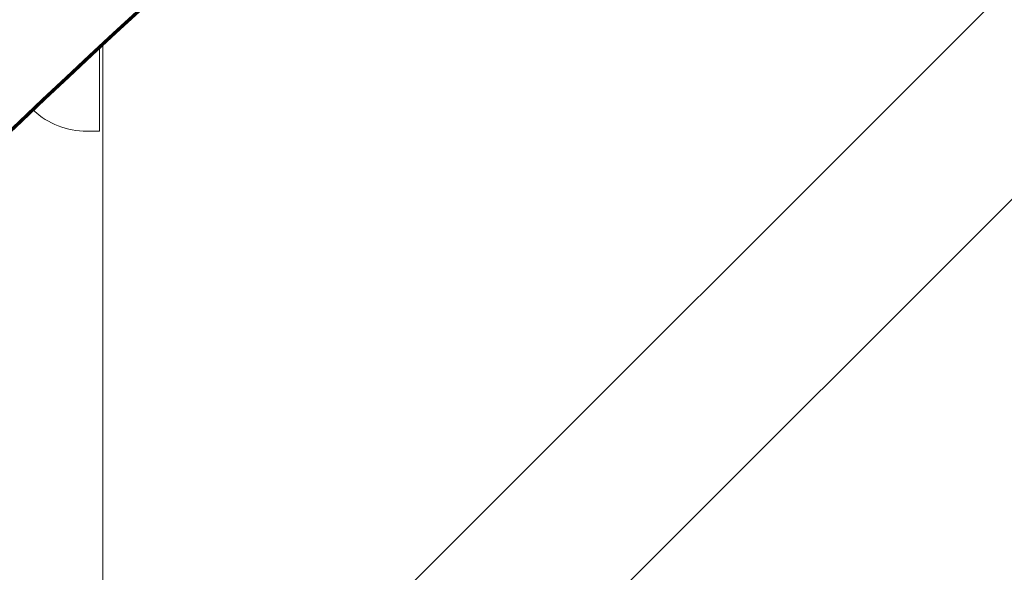
# Model space of a CAD drawing. Units: millimetres. Extents: x -6376 to 6027, y -4929 to 4576.
# Drawn here: x -24 to 287, y -945 to -770 of the extents above; entities that cross this region are included whole.
import ezdxf

# ---------------------------------------------------------------- set-up
doc = ezdxf.new("R2010")
doc.units = ezdxf.units.MM
doc.header["$LTSCALE"] = 20
doc.layers.add('2d', color=230, linetype='Continuous')

msp = doc.modelspace()

# ---------------------------------------------------------------- linework, layer by layer
at = {"layer": '2d', "lineweight": 0}
for p, q in [((412.64, -635.21), (-687.9, -1735.75)), ((446.79, -669.36), (-653.75, -1769.9)), ((2, -777.95), (2, -1028.04)), ((1.01, -778.87), (1.01, -805)), ((-2.99, -805), (1.01, -805))]:
    msp.add_line(p, q, dxfattribs=at)
msp.add_arc((-2.99, -780), 25, 227.5185, 270, dxfattribs=at)
for centre, major_axis in [((4484.97, -6221.63), (-0.11, -7288.59)), ((4484.97, -6221.63), (-0.11, -7238.59)), ((4485.48, -6221.63), (-0.11, -7238.59)), ((4485.51, -6221.63), (-0.11, -7238.59)), ((4486.03, -6221.63), (-0.11, -7238.59))]:
    msp.add_ellipse(centre, major_axis=major_axis, ratio=0.93983, start_param=-2.444636, end_param=-2.258053, dxfattribs=at)

doc.saveas('drawing.dxf')
